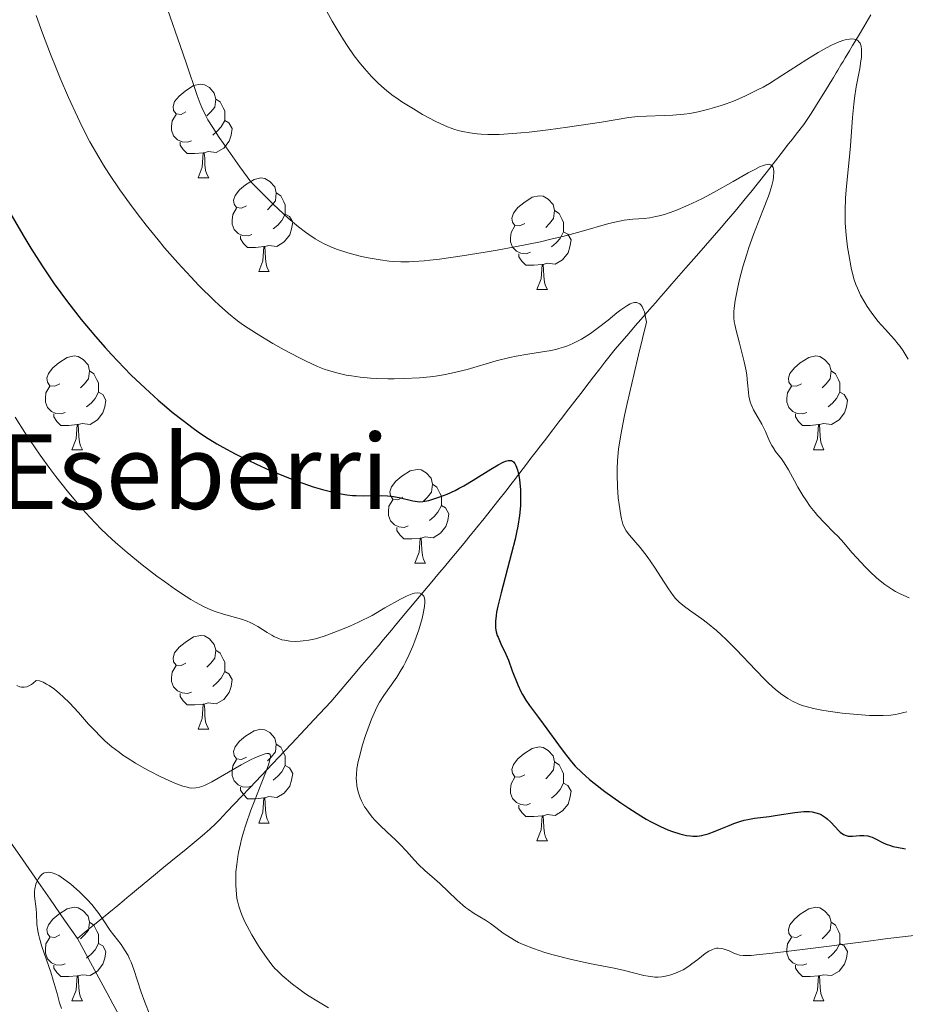
# Model space of a CAD drawing. Units: metres. Extents: x 660537 to 665062, y 4755364 to 4758439.
# Drawn here: x 661796 to 661890, y 4756862 to 4756968 of the extents above; entities that cross this region are included whole.
import ezdxf

# ---------------------------------------------------------------- set-up
doc = ezdxf.new("R2010")
doc.units = ezdxf.units.M
doc.header["$MEASUREMENT"] = 0
doc.linetypes.add('DGN Style 3', pattern=[76.3273, 54.5195, -21.8078])
for name, color, linetype, lineweight in [('Carátula', 7, 'Continuous', 0), ('Elementos auxiliares', 7, 'Continuous', 0), ('Entidades rústicas y varios', 7, 'Continuous', 0), ('Hidrografía', 7, 'Continuous', 0), ('Relieve y altimetría', 7, 'Continuous', 0), ('Textos de rotulación', 7, 'Continuous', 0)]:
    doc.layers.add(name, color=color, linetype=linetype, lineweight=lineweight)
doc.styles.add('Style-arial', font='arial.shx', dxfattribs={"bigfont": 'arialbig.shx'})

msp = doc.modelspace()

# ---------------------------------------------------------------- linework, layer by layer
at = {"layer": 'Carátula', "color": 7, "linetype": 'Continuous', "lineweight": 0}
msp.add_3dface([(660608.01, 4755364.12), (665061.75, 4755470.19), (664991.04, 4758439.36), (660537.3, 4758333.29)], dxfattribs=at)
at = {"layer": 'Elementos auxiliares', "color": 250, "linetype": 'Continuous', "lineweight": 0}
msp.add_3dface([(661483.22, 4755778.81), (664882.82, 4755859.77), (664827.08, 4758173.13), (661428.65, 4758092.2)], dxfattribs=at)
at = {"layer": 'Entidades rústicas y varios', "color": 92, "linetype": 'Continuous', "lineweight": 0, "flags": 128}
for points in [[(661813.4, 4756957.77), (661812.88, 4756957.51), (661812.34, 4756957.56), (661812.08, 4756957.93), (661812.02, 4756958.36), (661812.18, 4756958.88), (661812.66, 4756959.47), (661813.3, 4756960), (661814.2, 4756960.59), (661814.94, 4756960.75), (661815.37, 4756960.69), (661815.9, 4756960.38), (661816.43, 4756959.79), (661816.59, 4756959.15), (661816.48, 4756958.3), (661816.06, 4756957.77), (661815.64, 4756957.35)], [(661816.59, 4756959.15), (661817.06, 4756958.84), (661817.38, 4756958.2), (661817.54, 4756957.88), (661817.54, 4756957.3), (661817.54, 4756956.87), (661817.17, 4756956.18), (661816.75, 4756955.7), (661816.27, 4756955.28)], [(661813.99, 4756954.69), (661813.56, 4756954.53), (661812.98, 4756954.59), (661812.5, 4756954.8), (661812.08, 4756955.23), (661811.86, 4756955.81), (661811.86, 4756956.23), (661811.92, 4756956.82), (661812.34, 4756957.51)], [(661817.54, 4756956.87), (661818, 4756956.62), (661818.34, 4756956.01), (661818.23, 4756955.28), (661818.02, 4756954.64), (661817.44, 4756953.9), (661816.64, 4756953.42), (661815.79, 4756953.53), (661815.36, 4756953.4)], [(661815.25, 4756953.4), (661814.36, 4756953.31), (661813.52, 4756953.31), (661813.09, 4756953.74), (661812.77, 4756954.22), (661812.77, 4756954.53)], [(661814.7, 4756950.71), (661815.14, 4756951.87), (661815.25, 4756953.4), (661815.36, 4756953.4), (661815.4, 4756952.81), (661815.43, 4756952.13), (661815.5, 4756951.51), (661815.62, 4756951.11), (661815.83, 4756950.71)], [(661814.7, 4756950.71), (661815.83, 4756950.71)], [(661819.88, 4756947.74), (661819.35, 4756947.47), (661818.82, 4756947.53), (661818.56, 4756947.9), (661818.5, 4756948.32), (661818.66, 4756948.84), (661819.14, 4756949.44), (661819.78, 4756949.97), (661820.68, 4756950.55), (661821.42, 4756950.71), (661821.84, 4756950.66), (661822.38, 4756950.34), (661822.9, 4756949.76), (661823.06, 4756949.12), (661822.96, 4756948.27), (661822.53, 4756947.74), (661822.11, 4756947.31)], [(661823.06, 4756949.12), (661823.54, 4756948.8), (661823.86, 4756948.16), (661824.02, 4756947.84), (661824.02, 4756947.26), (661824.02, 4756946.84), (661823.64, 4756946.15), (661823.22, 4756945.67), (661822.74, 4756945.25)], [(661849.65, 4756945.83), (661849.12, 4756945.57), (661848.59, 4756945.62), (661848.33, 4756945.99), (661848.27, 4756946.42), (661848.43, 4756946.94), (661848.91, 4756947.53), (661849.55, 4756948.06), (661850.45, 4756948.65), (661851.19, 4756948.81), (661851.62, 4756948.75), (661852.15, 4756948.44), (661852.68, 4756947.85), (661852.84, 4756947.21), (661852.73, 4756946.36), (661852.3, 4756945.83), (661851.88, 4756945.41)], [(661820.46, 4756944.66), (661820.04, 4756944.5), (661819.46, 4756944.56), (661818.98, 4756944.77), (661818.56, 4756945.19), (661818.34, 4756945.78), (661818.34, 4756946.2), (661818.4, 4756946.78), (661818.82, 4756947.47)], [(661852.84, 4756947.21), (661853.31, 4756946.9), (661853.63, 4756946.26), (661853.79, 4756945.94), (661853.79, 4756945.36), (661853.79, 4756944.93), (661853.42, 4756944.24), (661853, 4756943.76), (661852.52, 4756943.34)], [(661824.02, 4756946.84), (661824.47, 4756946.59), (661824.82, 4756945.97), (661824.7, 4756945.25), (661824.5, 4756944.61), (661823.91, 4756943.87), (661823.12, 4756943.39), (661822.26, 4756943.49), (661821.84, 4756943.36)], [(661850.24, 4756942.75), (661849.81, 4756942.59), (661849.23, 4756942.65), (661848.75, 4756942.86), (661848.33, 4756943.29), (661848.11, 4756943.87), (661848.11, 4756944.29), (661848.17, 4756944.88), (661848.59, 4756945.57)], [(661821.72, 4756943.36), (661820.84, 4756943.28), (661819.99, 4756943.28), (661819.56, 4756943.71), (661819.24, 4756944.18), (661819.24, 4756944.5)], [(661853.79, 4756944.93), (661854.24, 4756944.68), (661854.59, 4756944.07), (661854.48, 4756943.34), (661854.27, 4756942.7), (661853.68, 4756941.96), (661852.89, 4756941.48), (661852.04, 4756941.59), (661851.61, 4756941.46)], [(661821.18, 4756940.68), (661821.62, 4756941.84), (661821.72, 4756943.36), (661821.84, 4756943.36), (661821.87, 4756942.78), (661821.9, 4756942.09), (661821.98, 4756941.48), (661822.09, 4756941.08), (661822.3, 4756940.68)], [(661851.5, 4756941.46), (661850.61, 4756941.37), (661849.76, 4756941.37), (661849.34, 4756941.8), (661849.02, 4756942.28), (661849.02, 4756942.59)], [(661850.95, 4756938.77), (661851.39, 4756939.93), (661851.5, 4756941.46), (661851.61, 4756941.46), (661851.64, 4756940.87), (661851.68, 4756940.19), (661851.75, 4756939.57), (661851.86, 4756939.17), (661852.08, 4756938.77)], [(661821.18, 4756940.68), (661822.3, 4756940.68)], [(661850.95, 4756938.77), (661852.08, 4756938.77)], [(661799.9, 4756928.69), (661799.37, 4756928.42), (661798.84, 4756928.48), (661798.58, 4756928.85), (661798.52, 4756929.27), (661798.68, 4756929.79), (661799.16, 4756930.39), (661799.8, 4756930.92), (661800.7, 4756931.5), (661801.44, 4756931.66), (661801.87, 4756931.61), (661802.4, 4756931.29), (661802.93, 4756930.71), (661803.09, 4756930.07), (661802.98, 4756929.22), (661802.55, 4756928.69), (661802.13, 4756928.26)], [(661879.23, 4756928.69), (661878.7, 4756928.42), (661878.17, 4756928.48), (661877.9, 4756928.85), (661877.85, 4756929.27), (661878.01, 4756929.79), (661878.49, 4756930.39), (661879.12, 4756930.92), (661880.02, 4756931.5), (661880.77, 4756931.66), (661881.19, 4756931.61), (661881.72, 4756931.29), (661882.25, 4756930.71), (661882.41, 4756930.07), (661882.3, 4756929.22), (661881.88, 4756928.69), (661881.46, 4756928.26)], [(661803.09, 4756930.07), (661803.56, 4756929.75), (661803.88, 4756929.11), (661804.04, 4756928.79), (661804.04, 4756928.21), (661804.04, 4756927.79), (661803.67, 4756927.1), (661803.25, 4756926.62), (661802.77, 4756926.2)], [(661882.41, 4756930.07), (661882.89, 4756929.75), (661883.2, 4756929.11), (661883.36, 4756928.79), (661883.36, 4756928.21), (661883.36, 4756927.79), (661882.99, 4756927.1), (661882.57, 4756926.62), (661882.09, 4756926.2)], [(661800.49, 4756925.61), (661800.06, 4756925.45), (661799.48, 4756925.51), (661799, 4756925.72), (661798.58, 4756926.14), (661798.36, 4756926.73), (661798.36, 4756927.15), (661798.42, 4756927.73), (661798.84, 4756928.42)], [(661879.81, 4756925.61), (661879.39, 4756925.45), (661878.8, 4756925.51), (661878.33, 4756925.72), (661877.9, 4756926.14), (661877.69, 4756926.73), (661877.69, 4756927.15), (661877.74, 4756927.73), (661878.17, 4756928.42)], [(661804.04, 4756927.79), (661804.49, 4756927.54), (661804.84, 4756926.92), (661804.73, 4756926.2), (661804.52, 4756925.56), (661803.93, 4756924.82), (661803.14, 4756924.34), (661802.29, 4756924.44), (661801.86, 4756924.31)], [(661883.36, 4756927.79), (661883.82, 4756927.54), (661884.16, 4756926.92), (661884.05, 4756926.2), (661883.84, 4756925.56), (661883.26, 4756924.82), (661882.46, 4756924.34), (661881.61, 4756924.44), (661881.18, 4756924.31)], [(661801.75, 4756924.31), (661800.86, 4756924.23), (661800.01, 4756924.23), (661799.59, 4756924.66), (661799.27, 4756925.13), (661799.27, 4756925.45)], [(661881.07, 4756924.31), (661880.18, 4756924.23), (661879.34, 4756924.23), (661878.91, 4756924.66), (661878.59, 4756925.13), (661878.59, 4756925.45)], [(661801.2, 4756921.63), (661801.64, 4756922.79), (661801.75, 4756924.31), (661801.86, 4756924.31), (661801.89, 4756923.73), (661801.93, 4756923.04), (661802, 4756922.43), (661802.11, 4756922.03), (661802.33, 4756921.63)], [(661880.53, 4756921.63), (661880.96, 4756922.79), (661881.07, 4756924.31), (661881.18, 4756924.31), (661881.22, 4756923.73), (661881.25, 4756923.04), (661881.32, 4756922.43), (661881.44, 4756922.03), (661881.65, 4756921.63)], [(661801.2, 4756921.63), (661802.33, 4756921.63)], [(661880.53, 4756921.63), (661881.65, 4756921.63)], [(661836.59, 4756916.55), (661836.06, 4756916.28), (661835.53, 4756916.34), (661835.27, 4756916.71), (661835.21, 4756917.13), (661835.37, 4756917.65), (661835.85, 4756918.25), (661836.49, 4756918.78), (661837.39, 4756919.36), (661838.13, 4756919.52), (661838.56, 4756919.47), (661839.09, 4756919.15), (661839.62, 4756918.57), (661839.78, 4756917.93), (661839.67, 4756917.08), (661839.24, 4756916.55), (661838.82, 4756916.12)], [(661839.78, 4756917.93), (661840.25, 4756917.61), (661840.57, 4756916.97), (661840.73, 4756916.65), (661840.73, 4756916.07), (661840.73, 4756915.65), (661840.36, 4756914.96), (661839.94, 4756914.48), (661839.46, 4756914.06)], [(661837.18, 4756913.47), (661836.75, 4756913.31), (661836.17, 4756913.37), (661835.69, 4756913.58), (661835.27, 4756914), (661835.05, 4756914.59), (661835.05, 4756915.01), (661835.11, 4756915.59), (661835.53, 4756916.28)], [(661840.73, 4756915.65), (661841.18, 4756915.4), (661841.53, 4756914.78), (661841.42, 4756914.06), (661841.21, 4756913.42), (661840.62, 4756912.68), (661839.83, 4756912.2), (661838.98, 4756912.3), (661838.55, 4756912.17)], [(661838.44, 4756912.17), (661837.55, 4756912.09), (661836.7, 4756912.09), (661836.28, 4756912.52), (661835.96, 4756912.99), (661835.96, 4756913.31)], [(661837.89, 4756909.49), (661838.33, 4756910.65), (661838.44, 4756912.17), (661838.55, 4756912.17), (661838.58, 4756911.59), (661838.62, 4756910.9), (661838.69, 4756910.29), (661838.8, 4756909.89), (661839.02, 4756909.49)], [(661837.89, 4756909.49), (661839.02, 4756909.49)], [(661813.4, 4756898.78), (661812.88, 4756898.52), (661812.34, 4756898.57), (661812.08, 4756898.94), (661812.02, 4756899.36), (661812.18, 4756899.88), (661812.66, 4756900.48), (661813.3, 4756901.01), (661814.2, 4756901.6), (661814.94, 4756901.76), (661815.37, 4756901.7), (661815.9, 4756901.38), (661816.43, 4756900.8), (661816.59, 4756900.16), (661816.48, 4756899.31), (661816.06, 4756898.78), (661815.64, 4756898.36)], [(661816.59, 4756900.16), (661817.06, 4756899.84), (661817.38, 4756899.2), (661817.54, 4756898.88), (661817.54, 4756898.3), (661817.54, 4756897.88), (661817.17, 4756897.19), (661816.75, 4756896.71), (661816.27, 4756896.29)], [(661813.99, 4756895.7), (661813.56, 4756895.54), (661812.98, 4756895.6), (661812.5, 4756895.81), (661812.08, 4756896.24), (661811.86, 4756896.82), (661811.86, 4756897.24), (661811.92, 4756897.82), (661812.34, 4756898.52)], [(661817.54, 4756897.88), (661818, 4756897.63), (661818.34, 4756897.02), (661818.23, 4756896.29), (661818.02, 4756895.65), (661817.44, 4756894.91), (661816.64, 4756894.43), (661815.79, 4756894.54), (661815.36, 4756894.4)], [(661815.25, 4756894.4), (661814.36, 4756894.32), (661813.52, 4756894.32), (661813.09, 4756894.75), (661812.77, 4756895.22), (661812.77, 4756895.54)], [(661814.7, 4756891.72), (661815.14, 4756892.88), (661815.25, 4756894.4), (661815.36, 4756894.4), (661815.4, 4756893.82), (661815.43, 4756893.14), (661815.5, 4756892.52), (661815.62, 4756892.12), (661815.83, 4756891.72)], [(661814.7, 4756891.72), (661815.83, 4756891.72)], [(661819.88, 4756888.74), (661819.35, 4756888.48), (661818.82, 4756888.54), (661818.56, 4756888.9), (661818.5, 4756889.33), (661818.66, 4756889.85), (661819.14, 4756890.44), (661819.78, 4756890.98), (661820.68, 4756891.56), (661821.42, 4756891.72), (661821.84, 4756891.66), (661822.38, 4756891.35), (661822.9, 4756890.76), (661823.06, 4756890.12), (661822.96, 4756889.28), (661822.53, 4756888.74), (661822.11, 4756888.32)], [(661823.06, 4756890.12), (661823.54, 4756889.81), (661823.86, 4756889.17), (661824.02, 4756888.85), (661824.02, 4756888.27), (661824.02, 4756887.84), (661823.64, 4756887.16), (661823.22, 4756886.68), (661822.74, 4756886.26)], [(661849.65, 4756886.84), (661849.12, 4756886.58), (661848.59, 4756886.63), (661848.33, 4756887), (661848.27, 4756887.42), (661848.43, 4756887.94), (661848.91, 4756888.54), (661849.55, 4756889.07), (661850.45, 4756889.66), (661851.19, 4756889.82), (661851.62, 4756889.76), (661852.15, 4756889.44), (661852.68, 4756888.86), (661852.84, 4756888.22), (661852.73, 4756887.37), (661852.3, 4756886.84), (661851.88, 4756886.42)], [(661820.46, 4756885.66), (661820.04, 4756885.5), (661819.46, 4756885.56), (661818.98, 4756885.78), (661818.56, 4756886.2), (661818.34, 4756886.78), (661818.34, 4756887.2), (661818.4, 4756887.79), (661818.82, 4756888.48)], [(661852.84, 4756888.22), (661853.31, 4756887.9), (661853.63, 4756887.26), (661853.79, 4756886.94), (661853.79, 4756886.36), (661853.79, 4756885.94), (661853.42, 4756885.25), (661853, 4756884.77), (661852.52, 4756884.35)], [(661824.02, 4756887.84), (661824.47, 4756887.6), (661824.82, 4756886.98), (661824.7, 4756886.26), (661824.5, 4756885.62), (661823.91, 4756884.88), (661823.12, 4756884.4), (661822.26, 4756884.5), (661821.84, 4756884.37)], [(661850.24, 4756883.76), (661849.81, 4756883.6), (661849.23, 4756883.66), (661848.75, 4756883.87), (661848.33, 4756884.3), (661848.11, 4756884.88), (661848.11, 4756885.3), (661848.17, 4756885.88), (661848.59, 4756886.58)], [(661821.72, 4756884.37), (661820.84, 4756884.28), (661819.99, 4756884.28), (661819.56, 4756884.72), (661819.24, 4756885.19), (661819.24, 4756885.5)], [(661853.79, 4756885.94), (661854.24, 4756885.69), (661854.59, 4756885.08), (661854.48, 4756884.35), (661854.27, 4756883.71), (661853.68, 4756882.97), (661852.89, 4756882.49), (661852.04, 4756882.6), (661851.61, 4756882.46)], [(661821.18, 4756881.68), (661821.62, 4756882.84), (661821.72, 4756884.37), (661821.84, 4756884.37), (661821.87, 4756883.78), (661821.9, 4756883.1), (661821.98, 4756882.48), (661822.09, 4756882.08), (661822.3, 4756881.68)], [(661851.5, 4756882.46), (661850.61, 4756882.38), (661849.76, 4756882.38), (661849.34, 4756882.81), (661849.02, 4756883.28), (661849.02, 4756883.6)], [(661850.95, 4756879.78), (661851.39, 4756880.94), (661851.5, 4756882.46), (661851.61, 4756882.46), (661851.64, 4756881.88), (661851.68, 4756881.2), (661851.75, 4756880.58), (661851.86, 4756880.18), (661852.08, 4756879.78)], [(661821.18, 4756881.68), (661822.3, 4756881.68)], [(661850.95, 4756879.78), (661852.08, 4756879.78)], [(661799.9, 4756869.7), (661799.37, 4756869.43), (661798.84, 4756869.49), (661798.58, 4756869.86), (661798.52, 4756870.28), (661798.68, 4756870.8), (661799.16, 4756871.4), (661799.8, 4756871.93), (661800.7, 4756872.51), (661801.44, 4756872.67), (661801.87, 4756872.62), (661802.4, 4756872.3), (661802.93, 4756871.72), (661803.09, 4756871.08), (661802.98, 4756870.23), (661802.55, 4756869.7), (661802.13, 4756869.27)], [(661879.23, 4756869.7), (661878.7, 4756869.43), (661878.17, 4756869.49), (661877.9, 4756869.86), (661877.85, 4756870.28), (661878.01, 4756870.8), (661878.49, 4756871.4), (661879.12, 4756871.93), (661880.02, 4756872.51), (661880.77, 4756872.67), (661881.19, 4756872.62), (661881.72, 4756872.3), (661882.25, 4756871.72), (661882.41, 4756871.08), (661882.3, 4756870.23), (661881.88, 4756869.7), (661881.46, 4756869.27)], [(661803.09, 4756871.08), (661803.56, 4756870.76), (661803.88, 4756870.12), (661804.04, 4756869.8), (661804.04, 4756869.22), (661804.04, 4756868.8), (661803.67, 4756868.11), (661803.25, 4756867.63), (661802.77, 4756867.21)], [(661882.41, 4756871.08), (661882.89, 4756870.76), (661883.2, 4756870.12), (661883.36, 4756869.8), (661883.36, 4756869.22), (661883.36, 4756868.8), (661882.99, 4756868.11), (661882.57, 4756867.63), (661882.09, 4756867.21)], [(661800.49, 4756866.62), (661800.06, 4756866.46), (661799.48, 4756866.52), (661799, 4756866.73), (661798.58, 4756867.15), (661798.36, 4756867.74), (661798.36, 4756868.16), (661798.42, 4756868.74), (661798.84, 4756869.43)], [(661879.81, 4756866.62), (661879.39, 4756866.46), (661878.8, 4756866.52), (661878.33, 4756866.73), (661877.9, 4756867.15), (661877.69, 4756867.74), (661877.69, 4756868.16), (661877.74, 4756868.74), (661878.17, 4756869.43)], [(661804.04, 4756868.8), (661804.49, 4756868.55), (661804.84, 4756867.93), (661804.73, 4756867.21), (661804.52, 4756866.57), (661803.93, 4756865.83), (661803.14, 4756865.35), (661802.29, 4756865.45), (661801.86, 4756865.32)], [(661883.36, 4756868.8), (661883.82, 4756868.55), (661884.16, 4756867.93), (661884.05, 4756867.21), (661883.84, 4756866.57), (661883.26, 4756865.83), (661882.46, 4756865.35), (661881.61, 4756865.45), (661881.18, 4756865.32)], [(661801.75, 4756865.32), (661800.86, 4756865.24), (661800.01, 4756865.24), (661799.59, 4756865.67), (661799.27, 4756866.14), (661799.27, 4756866.46)], [(661881.07, 4756865.32), (661880.18, 4756865.24), (661879.34, 4756865.24), (661878.91, 4756865.67), (661878.59, 4756866.14), (661878.59, 4756866.46)], [(661801.2, 4756862.64), (661801.64, 4756863.8), (661801.75, 4756865.32), (661801.86, 4756865.32), (661801.89, 4756864.74), (661801.93, 4756864.05), (661802, 4756863.44), (661802.11, 4756863.04), (661802.33, 4756862.64)], [(661880.53, 4756862.64), (661880.96, 4756863.8), (661881.07, 4756865.32), (661881.18, 4756865.32), (661881.22, 4756864.74), (661881.25, 4756864.05), (661881.32, 4756863.44), (661881.44, 4756863.04), (661881.65, 4756862.64)], [(661801.2, 4756862.64), (661802.33, 4756862.64)], [(661880.53, 4756862.64), (661881.65, 4756862.64)]]:
    msp.add_lwpolyline(points, dxfattribs=at)
at = {"layer": 'Hidrografía', "color": 142, "linetype": 'DGN Style 3', "lineweight": 13}
for points in [[(661886.67, 4756968.16, 1140.52), (661885.91, 4756966.88, 1140.12), (661885.45, 4756966.11, 1139.93), (661884.94, 4756965.27, 1139.74), (661884.71, 4756964.89, 1139.66), (661884.37, 4756964.32, 1139.5), (661883.92, 4756963.56, 1139.3), (661883.69, 4756963.18, 1139.21), (661883.46, 4756962.8, 1139.14), (661883.13, 4756962.25, 1139.05), (661882.95, 4756961.96, 1138.98), (661882.66, 4756961.46, 1138.84), (661882.49, 4756961.18, 1138.74), (661881.93, 4756960.26, 1138.35), (661880.76, 4756958.35, 1137.43), (661880.28, 4756957.6, 1137.1), (661880, 4756957.17, 1136.93), (661879.48, 4756956.43, 1136.67), (661878.68, 4756955.39, 1136.32), (661878.28, 4756954.87, 1136.12), (661877.87, 4756954.35, 1135.91), (661877.06, 4756953.32, 1135.42), (661875.85, 4756951.77, 1134.61), (661875.45, 4756951.25, 1134.36), (661874.64, 4756950.22, 1133.9), (661873.82, 4756949.19, 1133.52)], [(661873.82, 4756949.19, 1133.52), (661873.41, 4756948.68, 1133.36), (661872.15, 4756947.15, 1132.95), (661871.23, 4756946.08, 1132.63), (661870.64, 4756945.4, 1132.46), (661868.02, 4756942.39, 1131.85), (661866.88, 4756941.08, 1131.55), (661865.39, 4756939.37, 1131.1), (661864.75, 4756938.64, 1130.89), (661864, 4756937.79, 1130.62), (661863.62, 4756937.35, 1130.45), (661863, 4756936.64, 1130.1), (661862.06, 4756935.57, 1129.51), (661861.47, 4756934.89, 1129.18), (661860.76, 4756934.07, 1128.86), (661859.31, 4756932.37, 1128.26), (661858.22, 4756931.01, 1127.72), (661857.66, 4756930.29, 1127.46), (661857, 4756929.43, 1127.19), (661856.53, 4756928.82, 1127.02), (661855.64, 4756927.65, 1126.73), (661854.12, 4756925.68, 1126.34), (661853.62, 4756925.02, 1126.19), (661853.29, 4756924.6, 1126.12), (661852.65, 4756923.76, 1126.03), (661851.75, 4756922.59, 1125.98), (661851.19, 4756921.86, 1125.97), (661850.99, 4756921.6, 1125.94), (661850.59, 4756921.07, 1125.84), (661850.2, 4756920.57, 1125.67), (661849.95, 4756920.24, 1125.54), (661849.47, 4756919.62, 1125.26), (661849, 4756919, 1124.92), (661848.43, 4756918.26, 1124.5), (661848.16, 4756917.91, 1124.3), (661847.75, 4756917.37, 1124.03), (661846.74, 4756916.08, 1123.41), (661845.3, 4756914.28, 1122.52), (661844.49, 4756913.27, 1122.06), (661843.67, 4756912.28, 1121.64), (661843.15, 4756911.64, 1121.4), (661842.22, 4756910.52, 1121.02), (661841.65, 4756909.85, 1120.84), (661841.04, 4756909.11, 1120.67), (661840.76, 4756908.78, 1120.58), (661840.34, 4756908.27, 1120.42), (661839.7, 4756907.5, 1120.17), (661839.31, 4756907.04, 1120.04), (661837.24, 4756904.56, 1119.47), (661835.79, 4756902.81, 1118.96), (661835.37, 4756902.31, 1118.88), (661834.54, 4756901.32, 1118.78), (661833.98, 4756900.65, 1118.7), (661833.68, 4756900.29, 1118.63), (661833.2, 4756899.71, 1118.5), (661832.23, 4756898.56, 1118.19), (661831.3, 4756897.46, 1117.93), (661828.9, 4756894.64, 1117.31), (661827.11, 4756892.75, 1116.81), (661826.14, 4756891.72, 1116.5), (661824.68, 4756890.16, 1115.98), (661823.29, 4756888.7, 1115.45), (661822.68, 4756888.04, 1115.23), (661820.23, 4756885.45, 1114.44), (661819.35, 4756884.52, 1114.13), (661817.78, 4756882.86, 1113.52), (661816.98, 4756882.01, 1113.2), (661816.6, 4756881.63, 1113.06), (661815.94, 4756881.02, 1112.88), (661815.13, 4756880.31, 1112.72), (661813.19, 4756878.7, 1112.38), (661812.18, 4756877.87, 1112.17), (661810.83, 4756876.76, 1111.88), (661810.15, 4756876.2, 1111.77), (661808.12, 4756874.53, 1111.49), (661807.45, 4756873.98, 1111.35), (661807.11, 4756873.7, 1111.25), (661806.77, 4756873.42, 1111.14), (661806.1, 4756872.87, 1110.86), (661804.2, 4756871.3, 1109.94), (661803.44, 4756870.68, 1109.63), (661803.08, 4756870.38, 1109.51), (661802.55, 4756869.95, 1109.37), (661802.04, 4756869.53, 1109.28), (661801.79, 4756869.32, 1109.26)], [(661801.79, 4756869.32, 1109.26), (661800.42, 4756871.28, 1109.45), (661798.86, 4756873.53, 1109.73), (661797.87, 4756874.96, 1109.89), (661797.22, 4756875.89, 1109.97), (661795.93, 4756877.74, 1110.08), (661790.64, 4756885.33, 1110.39)], [(661801.79, 4756869.32, 1109.26), (661803.86, 4756865.5, 1108.95), (661804.96, 4756863.48, 1108.83), (661805.58, 4756862.34, 1108.77), (661806.6, 4756860.44, 1108.7)]]:
    msp.add_polyline3d(points, dxfattribs=at)
at = {"layer": 'Relieve y altimetría', "color": 36, "linetype": 'Continuous', "lineweight": 0, "flags": 128}
for points, elevation in [([(661811.41, 4756968.78), (661812.82, 4756964.76), (661813.42, 4756963.04), (661814.59, 4756959.53), (661814.92, 4756958.66), (661815.11, 4756958.23), (661815.49, 4756957.41), (661815.75, 4756956.94), (661816.26, 4756956.1), (661816.96, 4756955.02), (661817.4, 4756954.38), (661819.17, 4756951.9), (661820.34, 4756950.31), (661821.87, 4756948.76), (661822.77, 4756947.88), (661824.34, 4756946.42), (661825.02, 4756945.83), (661825.44, 4756945.49), (661826.2, 4756944.89), (661826.55, 4756944.64), (661827.21, 4756944.21), (661827.8, 4756943.86), (661828.18, 4756943.66), (661828.9, 4756943.33), (661829.51, 4756943.09), (661830.71, 4756942.68), (661831.9, 4756942.36), (661832.67, 4756942.2), (661834.16, 4756941.94), (661835.12, 4756941.82), (661835.61, 4756941.77), (661836.4, 4756941.74), (661837.28, 4756941.74), (661837.77, 4756941.76), (661838.87, 4756941.84), (661839.49, 4756941.9), (661840.53, 4756942.02), (661842.96, 4756942.36), (661845.41, 4756942.75), (661846.68, 4756942.98), (661848.58, 4756943.33), (661851.32, 4756943.89), (661852.57, 4756944.18), (661853.71, 4756944.45), (661855.69, 4756944.98), (661858.64, 4756945.83), (661859.76, 4756946.1), (661860.27, 4756946.19), (661861.2, 4756946.29), (661862.4, 4756946.38), (661863.02, 4756946.45), (661863.68, 4756946.57), (661864.03, 4756946.65), (661864.59, 4756946.81), (661864.99, 4756946.93), (661865.81, 4756947.23)], 1135), ([(661828.43, 4756968.58), (661829.05, 4756967.48), (661829.46, 4756966.78), (661830.25, 4756965.5), (661830.66, 4756964.87), (661831.41, 4756963.79), (661832.08, 4756962.91), (661832.5, 4756962.41), (661833.26, 4756961.57), (661833.96, 4756960.85), (661834.32, 4756960.52), (661834.9, 4756960.02), (661835.57, 4756959.51), (661835.94, 4756959.25), (661836.49, 4756958.87), (661837.73, 4756958.09), (661838.7, 4756957.51), (661840.12, 4756956.74), (661840.97, 4756956.34), (661841.37, 4756956.18), (661842.16, 4756955.9), (661842.67, 4756955.76), (661843.02, 4756955.67), (661843.76, 4756955.54), (661844.55, 4756955.44), (661844.98, 4756955.4), (661845.68, 4756955.37), (661846.9, 4756955.37), (661848.37, 4756955.45), (661849.21, 4756955.52), (661850.13, 4756955.61), (661852.13, 4756955.85), (661854.2, 4756956.13), (661857.84, 4756956.68), (661860.76, 4756957.18), (661861.73, 4756957.29), (661865.5, 4756957.42), (661866.69, 4756957.54), (661867.29, 4756957.62), (661868.21, 4756957.8), (661869.19, 4756958.03), (661869.7, 4756958.17), (661870.67, 4756958.47), (661871.18, 4756958.64), (661871.96, 4756958.94), (661873.19, 4756959.46), (661874.48, 4756960.09), (661875.14, 4756960.44), (661875.81, 4756960.83), (661877.16, 4756961.66), (661879.8, 4756963.37), (661881.02, 4756964.12), (661882, 4756964.68), (661882.46, 4756964.91), (661883.09, 4756965.19)], 1140), ([(661797.37, 4756968.1), (661798.04, 4756966.19), (661798.89, 4756963.96), (661799.5, 4756962.44), (661799.93, 4756961.4), (661800.83, 4756959.33), (661801.78, 4756957.24), (661802.29, 4756956.19), (661803.12, 4756954.58), (661804.06, 4756952.92), (661804.58, 4756952.07), (661805.13, 4756951.2), (661806.33, 4756949.43), (661807.63, 4756947.63), (661808.54, 4756946.43), (661809.15, 4756945.64), (661810.41, 4756944.09), (661811.12, 4756943.24), (661812.53, 4756941.62), (661813.91, 4756940.11), (661814.78, 4756939.19), (661816.4, 4756937.59), (661816.94, 4756937.08), (661817.95, 4756936.19), (661818.91, 4756935.43), (661819.56, 4756934.96), (661820.93, 4756934.06), (661822.69, 4756933.01), (661823.92, 4756932.32), (661825.47, 4756931.49), (661826.17, 4756931.13), (661827.47, 4756930.53), (661828.19, 4756930.25), (661828.65, 4756930.09), (661829.54, 4756929.84), (661830.53, 4756929.62), (661831.09, 4756929.53), (661832.04, 4756929.4), (661833.14, 4756929.3), (661833.76, 4756929.26), (661835, 4756929.22), (661835.67, 4756929.21), (661836.72, 4756929.23), (661838.39, 4756929.31), (661839.53, 4756929.43), (661840.1, 4756929.5), (661840.96, 4756929.64), (661841.81, 4756929.81), (661843.47, 4756930.22), (661846.6, 4756931.13), (661848.03, 4756931.5), (661848.71, 4756931.65), (661849.98, 4756931.86), (661851.53, 4756932.09), (661852.26, 4756932.21), (661852.96, 4756932.36), (661853.3, 4756932.45), (661853.8, 4756932.61), (661854.13, 4756932.72), (661854.78, 4756932.99), (661855.7, 4756933.47), (661856.29, 4756933.82), (661856.67, 4756934.07)], 1130), ([(661883.09, 4756965.19), (661883.66, 4756965.4), (661883.92, 4756965.48), (661884.39, 4756965.57), (661884.59, 4756965.59), (661884.87, 4756965.57), (661885.09, 4756965.51), (661885.22, 4756965.44), (661885.43, 4756965.24), (661885.51, 4756965.12), (661885.62, 4756964.82), (661885.67, 4756964.47), (661885.68, 4756964.2), (661885.65, 4756963.6), (661885.61, 4756963.23), (661885.47, 4756962.43), (661885.1, 4756960.46), (661884.93, 4756959.26), (661884.85, 4756958.6), (661884.72, 4756957.18), (661884.49, 4756954.16), (661884.36, 4756952.66), (661884.22, 4756951.24), (661884.04, 4756949.44), (661883.97, 4756948.56), (661883.91, 4756947.24), (661883.9, 4756946.58), (661883.93, 4756945.91), (661884.02, 4756944.58), (661884.18, 4756943.3), (661884.31, 4756942.5), (661884.57, 4756941.1), (661884.86, 4756939.92), (661885.07, 4756939.29), (661885.22, 4756938.92), (661885.57, 4756938.18), (661886.02, 4756937.38), (661886.28, 4756936.97), (661886.7, 4756936.33), (661887.41, 4756935.39), (661888.18, 4756934.51), (661889.18, 4756933.43), (661889.6, 4756932.93), (661889.79, 4756932.68), (661890.11, 4756932.21), (661890.66, 4756931.3)], 1140), ([(661865.81, 4756947.23), (661867.14, 4756947.79), (661868.05, 4756948.21), (661868.67, 4756948.52), (661869.91, 4756949.17), (661871.95, 4756950.33), (661873.55, 4756951.26), (661874.24, 4756951.63), (661874.83, 4756951.92), (661875.08, 4756952.02), (661875.4, 4756952.12), (661875.58, 4756952.16), (661875.69, 4756952.17), (661875.86, 4756952.16), (661875.97, 4756952.12), (661876.12, 4756952), (661876.21, 4756951.83), (661876.25, 4756951.68), (661876.27, 4756951.36), (661876.25, 4756950.8), (661876.2, 4756950.48), (661876.07, 4756949.91), (661875.85, 4756949.19), (661875.7, 4756948.76), (661875.1, 4756947.21), (661874.11, 4756944.66), (661873.62, 4756943.28), (661873.39, 4756942.57), (661872.98, 4756941.18), (661872.63, 4756939.85), (661872.43, 4756939.03), (661872.15, 4756937.6), (661872.03, 4756936.77), (661872, 4756936.41), (661872.01, 4756935.75), (661872.06, 4756935.32), (661872.11, 4756935.02), (661872.25, 4756934.37), (661872.6, 4756933.03), (661873.12, 4756931.02), (661873.32, 4756930.06), (661873.39, 4756929.61), (661873.48, 4756928.78), (661873.58, 4756927.8), (661873.63, 4756927.36), (661873.77, 4756926.74), (661873.86, 4756926.46), (661874.11, 4756925.91), (661875, 4756924.37), (661875.38, 4756923.57), (661875.83, 4756922.54), (661876.07, 4756922.08), (661876.2, 4756921.86), (661876.48, 4756921.45), (661877.09, 4756920.66), (661877.4, 4756920.22), (661877.84, 4756919.47), (661878.48, 4756918.29), (661878.84, 4756917.63), (661879.4, 4756916.72), (661879.71, 4756916.25), (661880.19, 4756915.56), (661880.7, 4756914.91), (661880.95, 4756914.6), (661881.73, 4756913.75), (661882.72, 4756912.78), (661883.17, 4756912.33), (661883.78, 4756911.65), (661884.64, 4756910.64), (661885.17, 4756910.04), (661886.04, 4756909.11), (661886.53, 4756908.62), (661887.32, 4756907.89), (661888.15, 4756907.22), (661888.58, 4756906.91), (661889.01, 4756906.64), (661889.29, 4756906.47), (661889.87, 4756906.17), (661890.76, 4756905.79)], 1135), ([(661856.67, 4756934.07), (661857.4, 4756934.59), (661858.55, 4756935.5), (661859.49, 4756936.26), (661859.93, 4756936.6), (661860.57, 4756937.04), (661860.93, 4756937.24), (661861.11, 4756937.31), (661861.37, 4756937.37), (661861.61, 4756937.38), (661861.72, 4756937.35), (661861.94, 4756937.24), (661862.04, 4756937.15), (661862.19, 4756936.96), (661862.36, 4756936.61), (661862.44, 4756936.39), (661862.54, 4756936), (661862.66, 4756935.26), (661861.81, 4756931.78), (661861.34, 4756929.8), (661860.6, 4756926.58), (661860.32, 4756925.28), (661859.92, 4756923.22), (661859.68, 4756921.7), (661859.6, 4756920.91), (661859.56, 4756920.45), (661859.53, 4756919.62), (661859.53, 4756918.96), (661859.56, 4756917.67), (661859.65, 4756916.49), (661859.73, 4756915.78), (661859.92, 4756914.59), (661859.99, 4756914.23), (661860.15, 4756913.65), (661860.34, 4756913.21), (661860.48, 4756912.96), (661860.83, 4756912.48), (661861.98, 4756911.15), (661862.72, 4756910.21), (661863.51, 4756909.05), (661864.56, 4756907.44), (661865.01, 4756906.74), (661865.53, 4756906.02), (661865.77, 4756905.72), (661866.16, 4756905.32), (661866.37, 4756905.13), (661866.88, 4756904.73), (661867.53, 4756904.27), (661868.58, 4756903.52), (661869.18, 4756903.07), (661870.14, 4756902.27), (661870.66, 4756901.82), (661871.18, 4756901.32), (661872.26, 4756900.24), (661874.37, 4756898.02), (661875.3, 4756897.06), (661875.72, 4756896.65), (661876.47, 4756895.97), (661877.13, 4756895.45), (661877.53, 4756895.17), (661877.79, 4756895.01), (661878.29, 4756894.73), (661879.05, 4756894.38), (661879.46, 4756894.23), (661880.15, 4756894.03), (661880.54, 4756893.94), (661881.42, 4756893.76), (661882.1, 4756893.65), (661883.61, 4756893.44), (661884.8, 4756893.32), (661886.51, 4756893.2), (661887.51, 4756893.17), (661887.97, 4756893.18), (661888.8, 4756893.23), (661889.3, 4756893.3), (661889.62, 4756893.35), (661890.2, 4756893.49), (661890.52, 4756893.58)], 1130), ([(661795.14, 4756925.12), (661796.17, 4756923.46), (661796.73, 4756922.6), (661797.81, 4756921.03), (661798.82, 4756919.62), (661799.47, 4756918.76), (661800.68, 4756917.23), (661801.79, 4756915.89), (661802.33, 4756915.27), (661803.12, 4756914.4), (661804.34, 4756913.14), (661805.5, 4756912.03), (661806.12, 4756911.47), (661807.1, 4756910.62), (661808.72, 4756909.3), (661810.29, 4756908.1), (661811.1, 4756907.51), (661812.29, 4756906.67), (661813.42, 4756905.93), (661813.93, 4756905.61), (661814.42, 4756905.32), (661815.28, 4756904.86), (661816.05, 4756904.51), (661816.52, 4756904.33), (661817.42, 4756904.04), (661819.35, 4756903.5), (661819.96, 4756903.28), (661820.26, 4756903.15), (661820.54, 4756903.01), (661821.09, 4756902.7), (661822.1, 4756902.05), (661822.57, 4756901.77), (661822.79, 4756901.65), (661823.23, 4756901.45), (661823.65, 4756901.3), (661823.93, 4756901.23), (661824.5, 4756901.14), (661825.16, 4756901.11), (661825.61, 4756901.13), (661825.92, 4756901.16), (661826.56, 4756901.25), (661827.24, 4756901.4), (661827.6, 4756901.5), (661828.19, 4756901.68), (661829.23, 4756902.05), (661830.33, 4756902.49), (661830.93, 4756902.75), (661831.87, 4756903.18), (661833.31, 4756903.9), (661834.69, 4756904.69), (661836.34, 4756905.65), (661837.06, 4756906), (661837.61, 4756906.2), (661837.86, 4756906.26), (661838.19, 4756906.3), (661838.46, 4756906.26), (661838.58, 4756906.21), (661838.71, 4756906.11), (661838.83, 4756905.94), (661838.91, 4756905.74), (661838.95, 4756905.49), (661838.95, 4756905.3), (661838.92, 4756904.86), (661838.79, 4756904.1), (661838.65, 4756903.55), (661838.3, 4756902.37), (661837.89, 4756901.18), (661837.66, 4756900.6), (661837.29, 4756899.73), (661836.88, 4756898.89), (661836.66, 4756898.48), (661836.42, 4756898.08), (661835.94, 4756897.3), (661834.57, 4756895.31), (661834.12, 4756894.62), (661833.93, 4756894.29), (661833.66, 4756893.76), (661833.25, 4756892.78), (661832.62, 4756891.03)], 1120), ([(661795.32, 4756896.38), (661795.64, 4756896.25), (661795.81, 4756896.22), (661796.08, 4756896.21), (661796.37, 4756896.27), (661796.53, 4756896.33), (661796.88, 4756896.52), (661797.07, 4756896.66), (661797.38, 4756896.93), (661797.72, 4756896.88), (661797.96, 4756896.81), (661798.13, 4756896.74), (661798.49, 4756896.55), (661798.76, 4756896.39), (661799.32, 4756895.99), (661799.88, 4756895.53), (661800.25, 4756895.2), (661800.94, 4756894.55), (661801.9, 4756893.52), (661802.99, 4756892.27), (661803.53, 4756891.67), (661804.32, 4756890.86), (661804.76, 4756890.45), (661805.47, 4756889.85), (661806.25, 4756889.25), (661806.66, 4756888.95), (661807.1, 4756888.66), (661808.01, 4756888.09), (661808.93, 4756887.56), (661809.53, 4756887.23), (661810.64, 4756886.66), (661811.65, 4756886.18), (661812.21, 4756885.94), (661813.08, 4756885.62), (661813.54, 4756885.5), (661813.74, 4756885.45), (661814.03, 4756885.42), (661814.45, 4756885.43), (661814.85, 4756885.51), (661815.08, 4756885.57), (661815.46, 4756885.72), (661816.18, 4756886.08), (661819.31, 4756887.91), (661820.3, 4756888.43), (661820.75, 4756888.66), (661821.37, 4756888.92), (661821.87, 4756889.09), (661822.06, 4756889.12), (661822.26, 4756889.12), (661822.41, 4756889), (661822.44, 4756888.81), (661822.43, 4756888.68), (661822.35, 4756888.32), (661822.26, 4756888.02), (661821.98, 4756887.23), (661821.51, 4756886.04), (661820.75, 4756884.11), (661820.35, 4756883.06), (661819.8, 4756881.47), (661819.56, 4756880.69), (661819.35, 4756879.94), (661819.23, 4756879.46), (661819.03, 4756878.53), (661818.95, 4756878.09), (661818.83, 4756877.24), (661818.75, 4756876.44), (661818.72, 4756875.94), (661818.72, 4756875.01), (661818.79, 4756874.06), (661818.85, 4756873.62), (661818.9, 4756873.34), (661819.04, 4756872.78), (661819.22, 4756872.23), (661819.36, 4756871.86), (661819.7, 4756871.1), (661819.93, 4756870.65), (661820.44, 4756869.73), (661820.98, 4756868.83), (661821.35, 4756868.26), (661822.01, 4756867.28), (661822.58, 4756866.5), (661822.92, 4756866.11), (661823.15, 4756865.88), (661823.68, 4756865.38), (661824.78, 4756864.44), (661825.46, 4756863.92), (661826.19, 4756863.4), (661826.58, 4756863.14), (661827.41, 4756862.65), (661828.65, 4756861.92)], 1115), ([(661832.62, 4756891.03), (661832.3, 4756890.06), (661831.92, 4756888.67), (661831.82, 4756888.26), (661831.69, 4756887.51), (661831.63, 4756886.86), (661831.62, 4756886.45), (661831.63, 4756886.2), (661831.68, 4756885.7), (661831.73, 4756885.43), (661831.86, 4756884.9), (661832.03, 4756884.39), (661832.17, 4756884.05), (661832.51, 4756883.41), (661832.66, 4756883.18), (661832.99, 4756882.72), (661833.35, 4756882.28), (661833.61, 4756881.98), (661834.19, 4756881.4), (661834.89, 4756880.74), (661835.86, 4756879.83), (661836.33, 4756879.37), (661836.98, 4756878.65), (661837.83, 4756877.69), (661838.26, 4756877.24), (661838.96, 4756876.59), (661840, 4756875.7), (661840.56, 4756875.2), (661842.38, 4756873.45), (661843.01, 4756872.89), (661843.32, 4756872.64), (661843.63, 4756872.41), (661844.24, 4756872.01), (661845.43, 4756871.3), (661845.99, 4756870.93), (661846.55, 4756870.51), (661847.34, 4756869.91), (661847.78, 4756869.6), (661848.55, 4756869.13), (661848.99, 4756868.9), (661849.48, 4756868.67), (661850.57, 4756868.24), (661851.8, 4756867.83), (661852.67, 4756867.57), (661854.49, 4756867.1), (661856.58, 4756866.65), (661859.19, 4756866.14), (661860.32, 4756865.89), (661861.28, 4756865.65), (661862.37, 4756865.38), (661862.86, 4756865.28), (661863.34, 4756865.21), (661863.57, 4756865.2), (661863.93, 4756865.2), (661864.29, 4756865.22), (661864.53, 4756865.26), (661865.02, 4756865.36), (661865.27, 4756865.43), (661865.76, 4756865.6), (661866.25, 4756865.82), (661866.57, 4756865.98), (661867.19, 4756866.36), (661867.52, 4756866.6), (661868.16, 4756867.09), (661868.95, 4756867.72), (661869.33, 4756867.97), (661869.71, 4756868.16), (661869.89, 4756868.22), (661870.16, 4756868.28), (661870.34, 4756868.29), (661870.69, 4756868.26), (661870.87, 4756868.23), (661871.2, 4756868.12), (661871.51, 4756868), (661872.08, 4756867.73), (661872.43, 4756867.6), (661872.63, 4756867.55), (661873, 4756867.51), (661873.52, 4756867.51), (661873.85, 4756867.52), (661874.45, 4756867.57), (661876.14, 4756867.74), (661879.94, 4756868.21), (661885.88, 4756868.98), (661888.49, 4756869.32), (661891.3, 4756869.65)], 1120), ([(661800.08, 4756861.83), (661799.88, 4756862.44), (661799.61, 4756863.42), (661799.2, 4756864.88), (661798.94, 4756865.71), (661797.99, 4756868.48), (661797.73, 4756869.36), (661797.63, 4756869.78), (661797.55, 4756870.16), (661797.46, 4756870.85), (661797.42, 4756872.01), (661797.39, 4756872.5), (661797.21, 4756873.87), (661797.2, 4756874.36), (661797.23, 4756874.63), (661797.35, 4756875.13), (661797.44, 4756875.38), (661797.61, 4756875.73), (661797.84, 4756876.03), (661797.97, 4756876.16), (661798.17, 4756876.3), (661798.28, 4756876.35)], 1110), ([(661798.28, 4756876.35), (661798.45, 4756876.4), (661798.74, 4756876.42), (661799.07, 4756876.36), (661799.3, 4756876.28), (661799.79, 4756876.05), (661800.04, 4756875.9), (661800.55, 4756875.54), (661801.07, 4756875.14), (661802.01, 4756874.31), (661802.86, 4756873.47), (661803.32, 4756872.97), (661803.59, 4756872.64), (661804.08, 4756872), (661804.6, 4756871.23), (661805.3, 4756870.19), (661805.67, 4756869.68), (661806.45, 4756868.67), (661806.84, 4756868.12), (661807.2, 4756867.5), (661807.37, 4756867.16), (661807.54, 4756866.8), (661807.83, 4756866.01), (661808.61, 4756863.57), (661808.99, 4756862.52), (661809.53, 4756861.14)], 1110)]:
    msp.add_lwpolyline(points, dxfattribs=dict(at, elevation=elevation))
at = {"layer": 'Relieve y altimetría', "color": 36, "linetype": 'Continuous', "lineweight": 30, "elevation": 1125, "flags": 128}
for points in [[(661794.7, 4756946.76), (661796.05, 4756944.43), (661796.8, 4756943.2), (661798.01, 4756941.3), (661799.31, 4756939.37), (661800, 4756938.4), (661800.72, 4756937.44), (661802.2, 4756935.55), (661803.72, 4756933.73), (661804.75, 4756932.57), (661805.43, 4756931.81), (661806.8, 4756930.38), (661807.55, 4756929.62), (661809.02, 4756928.2), (661810.44, 4756926.92), (661811.35, 4756926.14), (661811.94, 4756925.65), (661813.09, 4756924.74), (661814.17, 4756923.93), (661814.7, 4756923.55), (661815.5, 4756923.01), (661816.71, 4756922.25), (661817.34, 4756921.89), (661818.67, 4756921.18), (661819.38, 4756920.82), (661820.87, 4756920.1), (661822.4, 4756919.42), (661823.4, 4756919), (661825.27, 4756918.26), (661825.9, 4756918.03), (661827.02, 4756917.65), (661828, 4756917.36), (661828.58, 4756917.21), (661829.61, 4756916.98), (661830.6, 4756916.81), (661831.21, 4756916.74), (661831.6, 4756916.71), (661832.39, 4756916.68), (661834.32, 4756916.71), (661834.97, 4756916.68), (661835.28, 4756916.66), (661835.59, 4756916.62), (661836.19, 4756916.51), (661837.68, 4756916.15), (661838.17, 4756916.07), (661838.39, 4756916.06), (661838.74, 4756916.09), (661839.37, 4756916.21), (661840.12, 4756916.43), (661840.57, 4756916.58), (661841.33, 4756916.88), (661842.18, 4756917.27), (661842.64, 4756917.51), (661843.12, 4756917.77), (661844.11, 4756918.36), (661846, 4756919.54), (661846.79, 4756920.01), (661847.34, 4756920.3), (661847.57, 4756920.39), (661847.86, 4756920.47), (661847.99, 4756920.49)], [(661847.99, 4756920.49), (661848.21, 4756920.46), (661848.34, 4756920.4), (661848.43, 4756920.33), (661848.58, 4756920.14), (661848.68, 4756919.95), (661848.86, 4756919.46), (661849, 4756918.85), (661849.08, 4756918.39), (661849.18, 4756917.37), (661849.2, 4756916.63), (661849.2, 4756916.24), (661849.17, 4756915.63), (661849.07, 4756914.6), (661848.89, 4756913.43), (661848.76, 4756912.77), (661848.61, 4756912.07), (661848.24, 4756910.57), (661847.12, 4756906.31), (661846.77, 4756904.9), (661846.63, 4756904.23), (661846.57, 4756903.87), (661846.51, 4756903.28), (661846.5, 4756902.77), (661846.52, 4756902.52), (661846.59, 4756902.15), (661846.7, 4756901.76), (661846.78, 4756901.55), (661847.08, 4756900.86), (661847.61, 4756899.75), (661847.89, 4756899.09), (661848.31, 4756897.98), (661848.9, 4756896.45), (661849.22, 4756895.74), (661849.39, 4756895.42), (661849.75, 4756894.82), (661850.16, 4756894.24), (661851.12, 4756892.96), (661851.99, 4756891.77), (661853.24, 4756890.04), (661853.85, 4756889.22), (661854.64, 4756888.23), (661855.05, 4756887.77), (661855.75, 4756887.07), (661856.58, 4756886.33), (661857.07, 4756885.93), (661858.2, 4756885.06), (661859.91, 4756883.85), (661860.78, 4756883.26), (661862.05, 4756882.45), (661862.64, 4756882.1), (661863.18, 4756881.8), (661864.15, 4756881.3), (661864.96, 4756880.95), (661865.43, 4756880.77), (661866.22, 4756880.53), (661866.95, 4756880.36), (661867.36, 4756880.31), (661867.61, 4756880.29), (661868.09, 4756880.29), (661868.57, 4756880.35), (661868.83, 4756880.41), (661869.25, 4756880.53), (661870, 4756880.8), (661870.6, 4756881.05), (661871.51, 4756881.43), (661872, 4756881.62), (661872.74, 4756881.87), (661873.12, 4756881.98), (661873.49, 4756882.07), (661874.23, 4756882.2), (661875.8, 4756882.39), (661876.66, 4756882.51), (661878.55, 4756882.82), (661879.19, 4756882.89), (661879.5, 4756882.9), (661880.1, 4756882.9), (661880.38, 4756882.87), (661880.79, 4756882.78), (661881.16, 4756882.65), (661881.39, 4756882.54), (661881.82, 4756882.26), (661882.01, 4756882.11), (661882.37, 4756881.78), (661883.23, 4756880.86), (661883.4, 4756880.7), (661883.73, 4756880.46), (661884.04, 4756880.33), (661884.25, 4756880.29), (661884.69, 4756880.28), (661885.48, 4756880.35), (661885.91, 4756880.35), (661886.35, 4756880.3), (661886.57, 4756880.24), (661886.79, 4756880.16), (661887.23, 4756879.95), (661887.9, 4756879.6), (661888.3, 4756879.42), (661888.75, 4756879.26), (661889.01, 4756879.18), (661889.43, 4756879.08)], [(661889.43, 4756879.08), (661890.36, 4756878.91)]]:
    msp.add_lwpolyline(points, dxfattribs=at)

# ---------------------------------------------------------------- texts
at = {"layer": 'Textos de rotulación', "color": 250, "linetype": 'Continuous', "lineweight": 0, "style": 'Style-arial'}
msp.add_text('Borda de Eseberri', height=8, dxfattribs=at).set_placement((661744.65, 4756915.28, 0.01))

doc.saveas('drawing.dxf')
